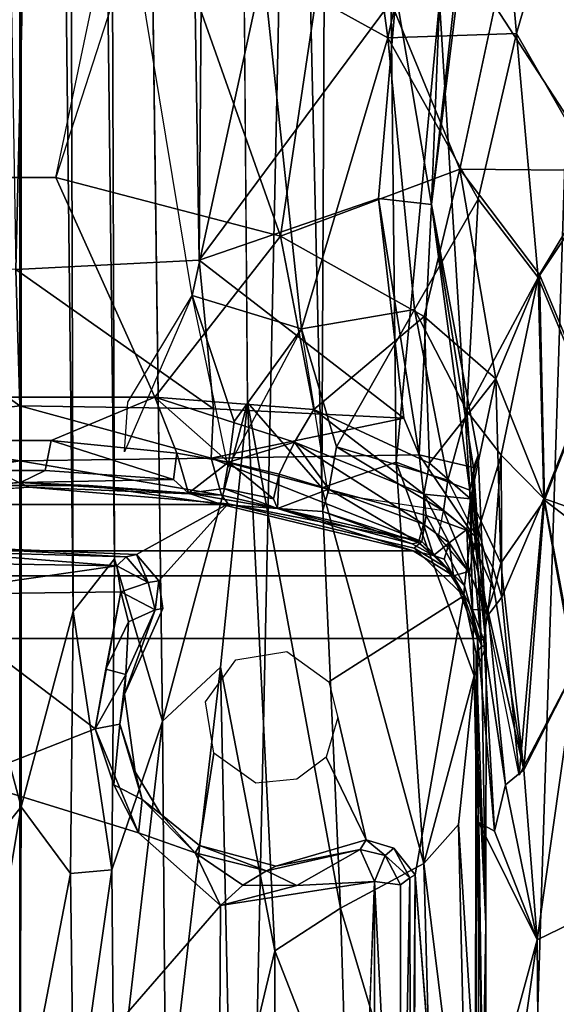
# Model space of a CAD drawing. Units: inches. Extents: x -30 to 169, y 0 to 153.
# Drawn here: x 70 to 71, y 17 to 19 of the extents above; entities that cross this region are included whole.
import ezdxf

# ---------------------------------------------------------------- set-up
doc = ezdxf.new("R2010")
doc.units = ezdxf.units.IN
doc.header["$MEASUREMENT"] = 0
for name, color, linetype in [('SEAT-BASE', 5, 'Continuous'), ('SEAT-BLACK', 5, 'Continuous'), ('SEAT-CUSHIONUPHOLSTERY', 5, 'Continuous'), ('SEAT-SHELLUPHOLSTERY', 5, 'Continuous')]:
    doc.layers.add(name, color=color, linetype=linetype)

# ---------------------------------------------------------------- blocks, each defined once
blk = doc.blocks.new('LCCL802L4_0T')
at = {"layer": 'SEAT-BASE'}
for points in [[(12.9453, 7.9153, 8.8117), (13.1797, 18.911, 7.6562), (12.5593, 18.8643, 7.6614), (12.211, 7.9865, 8.8044)], [(12.9453, 7.9153, 8.8117), (13.6604, 7.8963, 8.8137), (13.6606, 18.9234, 7.6551), (13.1797, 18.911, 7.6562)], [(12.211, 7.9865, 8.8044), (12.5593, 18.8643, 7.6614), (12.002, 18.7884, 7.6692), (11.7352, 8.0787, 8.7934)], [(12.5931, 16.7965, 6.8273), (14.7278, 16.7965, 6.8273), (14.7349, 14.4059, 6.8301), (12.586, 14.4059, 6.8301)], [(12.5935, 16.7349, 6.8234), (12.566, 15.0758, 6.2964), (12.5885, 14.4415, 6.82)], [(12.7369, 16.2036, 6.8213), (12.5935, 16.7349, 6.8234), (12.7317, 14.9605, 6.8223)], [(12.566, 15.0758, 6.2964), (12.583, 16.7274, 6.59), (12.5658, 16.7272, 6.1651)], [(12.5658, 16.7272, 6.1651), (12.5659, 15.8428, 6.1357), (12.566, 15.0758, 6.2964)], [(12.5829, 14.8377, 6.8275), (12.5726, 15.5781, 6.8385), (12.5838, 16.6431, 6.8295)], [(12.7317, 14.9605, 6.8223), (12.7422, 16.1798, 6.6709), (12.7369, 16.2036, 6.8213)], [(12.7422, 16.1798, 6.6709), (12.7317, 14.9605, 6.8223), (12.7444, 14.9681, 6.6655)], [(12.7422, 16.1798, 6.6709), (12.7444, 14.9681, 6.6655), (12.7669, 16.1669, 6.627)], [(12.7669, 16.1669, 6.627), (12.8274, 14.976, 6.5942), (12.8264, 16.1748, 6.5952)], [(12.8274, 14.976, 6.5942), (12.8501, 15.5757, 6.5901), (12.8264, 16.1748, 6.5952)], [(12.7669, 16.1669, 6.627), (12.7444, 14.9681, 6.6655), (12.7668, 14.9839, 6.6282)], [(12.7669, 16.1669, 6.627), (12.7668, 14.9839, 6.6282), (12.8274, 14.976, 6.5942)], [(12.3249, 16.0663, 7.2008), (12.4426, 15.4999, 7.0937), (12.3119, 15.0486, 7.2351)], [(12.5935, 14.494, 6), (12.5659, 15.8428, 6.1357), (12.63, 14.8426, 5.9641)], [(12.5659, 15.8428, 6.1357), (12.5935, 14.494, 6), (12.566, 15.0758, 6.2964)], [(12.6086, 15.7696, 6.0235), (12.63, 14.8426, 5.9641), (12.5659, 15.8428, 6.1357)], [(13.0614, 15.1393, 5.5868), (12.891, 15.5757, 5.7855), (13.0631, 15.7853, 5.609)], [(13.1656, 15.5757, 5.4034), (13.0614, 15.1393, 5.5868), (13.0631, 15.7853, 5.609)], [(12.6889, 15.7693, 5.9349), (12.7119, 14.9344, 5.8878), (12.6086, 15.7696, 6.0235)], [(12.7119, 14.9344, 5.8878), (12.63, 14.8426, 5.9641), (12.6086, 15.7696, 6.0235)], [(12.7119, 14.9344, 5.8878), (12.6889, 15.7693, 5.9349), (12.9075, 15.039, 5.7479)], [(12.6889, 15.7693, 5.9349), (12.891, 15.5757, 5.7855), (12.9075, 15.039, 5.7479)], [(12.5726, 15.5781, 6.8385), (12.5829, 14.8377, 6.8275), (12.4453, 15.1133, 7.1084)], [(12.5089, 15.5592, 6.9914), (12.5726, 15.5781, 6.8385), (12.4453, 15.1133, 7.1084)], [(12.891, 15.5757, 5.7855), (13.0614, 15.1393, 5.5868), (12.9075, 15.039, 5.7479)], [(13.1886, 14.4733, 5.2292), (13.0614, 15.1393, 5.5868), (13.1656, 15.5757, 5.4034)], [(13.1656, 15.5757, 5.4034), (13.3175, 15.5757, 4.9428), (13.1886, 14.4733, 5.2292)], [(13.1886, 14.4733, 5.2292), (13.3175, 15.5757, 4.9428), (13.325, 14.6, 4.8417)], [(13.4388, 15.5757, 4.7236), (13.325, 14.6, 4.8417), (13.3175, 15.5757, 4.9428)], [(13.4388, 15.5757, 4.7236), (13.4441, 14.9488, 4.6716), (13.325, 14.6, 4.8417)], [(13.5331, 15.5757, 4.6434), (13.4441, 14.9488, 4.6716), (13.4388, 15.5757, 4.7236)], [(13.4441, 14.9488, 4.6716), (13.5331, 15.5757, 4.6434), (13.5407, 14.9575, 4.5987)], [(13.6603, 15.5757, 4.6117), (13.5407, 14.9575, 4.5987), (13.5331, 15.5757, 4.6434)], [(13.6603, 15.5757, 4.6117), (13.657, 14.8015, 4.5565), (13.5407, 14.9575, 4.5987)], [(13.7874, 15.5757, 4.6434), (13.7819, 14.9571, 4.5996), (13.657, 14.8015, 4.5565)], [(13.6603, 15.5757, 4.6117), (13.7874, 15.5757, 4.6434), (13.657, 14.8015, 4.5565)], [(12.4426, 15.4999, 7.0937), (12.5089, 15.5592, 6.9914), (12.4453, 15.1133, 7.1084)], [(12.3119, 15.0486, 7.2351), (12.4426, 15.4999, 7.0937), (12.4453, 15.1133, 7.1084)], [(12.9075, 15.039, 5.7479), (13.0614, 15.1393, 5.5868), (13.1259, 13.8526, 5.291)], [(13.1886, 14.4733, 5.2292), (13.1259, 13.8526, 5.291), (13.0614, 15.1393, 5.5868)], [(12.3551, 14.474, 7.2508), (12.3119, 15.0486, 7.2351), (12.4453, 15.1133, 7.1084)], [(12.4767, 14.7146, 7.1064), (12.3551, 14.474, 7.2508), (12.4453, 15.1133, 7.1084)], [(12.4453, 15.1133, 7.1084), (12.5829, 14.8377, 6.8275), (12.5462, 14.8585, 6.9352)], [(12.5201, 14.7492, 7.0269), (12.4767, 14.7146, 7.1064), (12.4453, 15.1133, 7.1084)], [(12.5462, 14.8585, 6.9352), (12.5201, 14.7492, 7.0269), (12.4453, 15.1133, 7.1084)], [(12.5654, 14.4241, 6.1872), (12.566, 15.0758, 6.2964), (12.5935, 14.494, 6)], [(12.5654, 14.4241, 6.1872), (12.5764, 14.4241, 6.4319), (12.566, 15.0758, 6.2964)], [(12.566, 15.0758, 6.2964), (12.5764, 14.4241, 6.4319), (12.5885, 14.4415, 6.82)], [(12.9512, 14.0524, 5.5659), (12.7119, 14.9344, 5.8878), (12.9075, 15.039, 5.7479)], [(13.1893, 15.0325, 6.5935), (12.8274, 14.976, 6.5942), (13.0098, 14.9858, 6.6108)], [(13.1259, 13.8526, 5.291), (12.9512, 14.0524, 5.5659), (12.9075, 15.039, 5.7479)], [(13.1893, 15.0325, 6.5935), (13.0098, 14.9858, 6.6108), (13.1368, 14.985, 6.6113)], [(13.1893, 15.0325, 6.5935), (13.1368, 14.985, 6.6113), (13.2487, 14.9093, 6.646)], [(13.1893, 15.0325, 6.5935), (13.2487, 14.9093, 6.646), (13.3814, 14.8624, 6.6002)], [(12.7668, 14.9839, 6.6282), (12.7444, 14.9681, 6.6655), (12.8026, 14.915, 6.6453)], [(12.7668, 14.9839, 6.6282), (12.8026, 14.915, 6.6453), (12.8274, 14.976, 6.5942)], [(12.8274, 14.976, 6.5942), (12.8026, 14.915, 6.6453), (12.8614, 14.9016, 6.6474)], [(12.8614, 14.9016, 6.6474), (13.0098, 14.9858, 6.6108), (12.8274, 14.976, 6.5942)], [(13.0811, 14.9514, 6.6706), (13.0098, 14.9858, 6.6108), (12.8614, 14.9016, 6.6474)], [(13.0098, 14.9858, 6.6108), (13.0811, 14.9514, 6.6706), (13.1368, 14.985, 6.6113)], [(13.0811, 14.9514, 6.6706), (13.2487, 14.9093, 6.646), (13.1368, 14.985, 6.6113)], [(12.7317, 14.9605, 6.8223), (12.7824, 14.8983, 6.8226), (12.7444, 14.9681, 6.6655)], [(12.7824, 14.8983, 6.8226), (12.8026, 14.915, 6.6453), (12.7444, 14.9681, 6.6655)], [(12.8614, 14.9016, 6.6474), (13.0589, 14.9402, 6.8226), (13.0811, 14.9514, 6.6706)], [(13.0811, 14.9514, 6.6706), (13.0589, 14.9402, 6.8226), (13.238, 14.8917, 6.8224)], [(13.0811, 14.9514, 6.6706), (13.238, 14.8917, 6.8224), (13.2487, 14.9093, 6.646)], [(13.5407, 14.9575, 4.5987), (13.5347, 14.3425, 4.5021), (13.4441, 14.9488, 4.6716)], [(13.5407, 14.9575, 4.5987), (13.657, 14.8015, 4.5565), (13.5347, 14.3425, 4.5021)], [(13.7871, 14.3186, 4.4975), (13.657, 14.8015, 4.5565), (13.7819, 14.9571, 4.5996)], [(12.7119, 14.9344, 5.8878), (12.7763, 13.9925, 5.7007), (12.5935, 14.494, 6)], [(12.5935, 14.494, 6), (12.63, 14.8426, 5.9641), (12.7119, 14.9344, 5.8878)], [(12.9512, 14.0524, 5.5659), (12.7763, 13.9925, 5.7007), (12.7119, 14.9344, 5.8878)], [(12.8614, 14.9016, 6.6474), (12.8468, 14.8784, 6.8224), (13.0589, 14.9402, 6.8226)], [(13.325, 14.6, 4.8417), (13.4441, 14.9488, 4.6716), (13.4377, 14.2189, 4.5563)], [(13.5347, 14.3425, 4.5021), (13.4377, 14.2189, 4.5563), (13.4441, 14.9488, 4.6716)], [(12.7824, 14.8983, 6.8226), (12.8468, 14.8784, 6.8224), (12.8026, 14.915, 6.6453)], [(12.8468, 14.8784, 6.8224), (12.8614, 14.9016, 6.6474), (12.8026, 14.915, 6.6453)], [(13.2487, 14.9093, 6.646), (13.238, 14.8917, 6.8224), (13.3289, 14.8184, 6.8222)], [(13.2487, 14.9093, 6.646), (13.3289, 14.8184, 6.8222), (13.3728, 14.784, 6.6742)], [(13.3814, 14.8624, 6.6002), (13.2487, 14.9093, 6.646), (13.3728, 14.784, 6.6742)], [(12.5201, 14.7492, 7.0269), (12.5462, 14.8585, 6.9352), (12.5709, 14.41, 6.9282)], [(12.5462, 14.8585, 6.9352), (12.5829, 14.8377, 6.8275), (12.586, 14.4059, 6.8301)], [(12.586, 14.4059, 6.8301), (12.5709, 14.41, 6.9282), (12.5462, 14.8585, 6.9352)], [(12.9135, 14.5914, 6.8263), (12.941, 14.6844, 6.8263), (12.8468, 14.8784, 6.8224)], [(13.3728, 14.784, 6.6742), (13.4391, 14.7492, 6.6091), (13.3814, 14.8624, 6.6002)], [(13.4835, 14.6177, 6.5989), (13.7869, 14.7368, 6.591), (13.3814, 14.8624, 6.6002)], [(13.4391, 14.7492, 6.6091), (13.4835, 14.6177, 6.5989), (13.3814, 14.8624, 6.6002)], [(13.3289, 14.8184, 6.8222), (13.3896, 14.7186, 6.8224), (13.3728, 14.784, 6.6742)], [(13.657, 14.8015, 4.5565), (13.6595, 3.3538, 2.0759), (13.5347, 14.3425, 4.5021)], [(13.6595, 3.3538, 2.0759), (13.657, 14.8015, 4.5565), (13.7871, 14.3186, 4.4975)], [(13.3728, 14.784, 6.6742), (13.3896, 14.7186, 6.8224), (13.4254, 14.6071, 6.6718)], [(13.3728, 14.784, 6.6742), (13.4254, 14.6071, 6.6718), (13.4391, 14.7492, 6.6091)], [(12.5617, 14.3396, 7.0212), (12.4767, 14.7146, 7.1064), (12.5201, 14.7492, 7.0269)], [(12.5201, 14.7492, 7.0269), (12.5709, 14.41, 6.9282), (12.5617, 14.3396, 7.0212)], [(13.4254, 14.6071, 6.6718), (13.4835, 14.6177, 6.5989), (13.4391, 14.7492, 6.6091)], [(12.4297, 14.0773, 7.2613), (12.3581, 14.4783, 7.248), (12.4878, 14.7269, 7.092)], [(12.4297, 14.0773, 7.2613), (12.4878, 14.7269, 7.092), (12.5286, 14.3093, 7.1145)], [(12.5286, 14.3093, 7.1145), (12.4878, 14.7269, 7.092), (12.5624, 14.3525, 7.0071)], [(13.7869, 14.7368, 6.591), (13.4835, 14.6177, 6.5989), (13.8999, 14.3026, 6.5933)], [(12.3551, 14.474, 7.2508), (12.4767, 14.7146, 7.1064), (12.4285, 14.0814, 7.2618)], [(12.4767, 14.7146, 7.1064), (12.5312, 14.229, 7.1348), (12.4285, 14.0814, 7.2618)], [(12.5617, 14.3396, 7.0212), (12.5469, 14.2936, 7.0839), (12.4767, 14.7146, 7.1064)], [(12.5469, 14.2936, 7.0839), (12.5312, 14.229, 7.1348), (12.4767, 14.7146, 7.1064)], [(13.3896, 14.7186, 6.8224), (13.4143, 14.5369, 6.8226), (13.4254, 14.6071, 6.6718)], [(13.4835, 14.6177, 6.5989), (13.4113, 14.4906, 6.6707), (13.4582, 14.4777, 6.6074)], [(13.4113, 14.4906, 6.6707), (13.4835, 14.6177, 6.5989), (13.4254, 14.6071, 6.6718)], [(13.4113, 14.4906, 6.6707), (13.4254, 14.6071, 6.6718), (13.4143, 14.5369, 6.8226)], [(13.4229, 14.2966, 6.5944), (13.8999, 14.3026, 6.5933), (13.4835, 14.6177, 6.5989)], [(13.4229, 14.2966, 6.5944), (13.4835, 14.6177, 6.5989), (13.4582, 14.4777, 6.6074)], [(13.325, 14.6, 4.8417), (13.1259, 13.8526, 5.291), (13.1886, 14.4733, 5.2292)], [(13.4761, 3.2118, 2.1533), (13.325, 14.6, 4.8417), (13.4377, 14.2189, 4.5563)], [(13.3424, 14.3387, 6.6581), (13.4143, 14.5369, 6.8226), (13.3244, 14.3353, 6.823)], [(13.4143, 14.5369, 6.8226), (13.3424, 14.3387, 6.6581), (13.4113, 14.4906, 6.6707)], [(12.5935, 14.494, 6), (12.6041, 14.0581, 5.8988), (12.5654, 14.4241, 6.1872)], [(12.7763, 13.9925, 5.7007), (12.6041, 14.0581, 5.8988), (12.5935, 14.494, 6)], [(13.3424, 14.3387, 6.6581), (13.4049, 14.3669, 6.6064), (13.4113, 14.4906, 6.6707)], [(13.4113, 14.4906, 6.6707), (13.4049, 14.3669, 6.6064), (13.4582, 14.4777, 6.6074)], [(12.3581, 14.4783, 7.248), (12.4297, 14.0773, 7.2613), (12.1865, 14.1638, 7.4019)], [(12.4285, 14.0814, 7.2618), (12.231, 14.2324, 7.3651), (12.3551, 14.474, 7.2508)], [(13.4229, 14.2966, 6.5944), (13.4582, 14.4777, 6.6074), (13.4049, 14.3669, 6.6064)], [(12.5948, 14.0045, 6.0924), (12.5654, 14.4241, 6.1872), (12.5845, 13.9762, 5.9631)], [(12.5845, 13.9762, 5.9631), (12.5654, 14.4241, 6.1872), (12.6041, 14.0581, 5.8988)], [(12.5654, 14.4241, 6.1872), (12.5948, 14.0045, 6.0924), (12.5764, 14.4241, 6.4319)], [(12.6181, 14.3058, 6.8243), (12.5885, 14.4415, 6.82), (12.5764, 14.4241, 6.4319)], [(12.6162, 14.2825, 6.5487), (12.5764, 14.4241, 6.4319), (12.6002, 14.1559, 6.2398)], [(12.5764, 14.4241, 6.4319), (12.6162, 14.2825, 6.5487), (12.6181, 14.3058, 6.8243)], [(12.5948, 14.0045, 6.0924), (12.6002, 14.1559, 6.2398), (12.5764, 14.4241, 6.4319)], [(12.5617, 14.3396, 7.0212), (12.5709, 14.41, 6.9282), (12.5971, 14.338, 6.8394)], [(12.586, 14.4059, 6.8301), (12.5971, 14.338, 6.8394), (12.5709, 14.41, 6.9282)], [(12.5971, 14.338, 6.8394), (12.586, 14.4059, 6.8301), (12.6421, 14.2592, 6.8323)], [(12.6421, 14.2592, 6.8323), (12.586, 14.4059, 6.8301), (14.7349, 14.4059, 6.8301), (14.6788, 14.2592, 6.8323)], [(12.5286, 14.3093, 7.1145), (12.5624, 14.3525, 7.0071), (12.55, 14.2398, 7.1101)], [(12.55, 14.2398, 7.1101), (12.5624, 14.3525, 7.0071), (12.5891, 14.1677, 7.1085)], [(12.5624, 14.3525, 7.0071), (12.6047, 14.2508, 7.0172), (12.5891, 14.1677, 7.1085)], [(13.3424, 14.3387, 6.6581), (13.4229, 14.2966, 6.5944), (13.4049, 14.3669, 6.6064)], [(12.5469, 14.2936, 7.0839), (12.5617, 14.3396, 7.0212), (12.611, 14.1505, 7.0955)], [(12.5617, 14.3396, 7.0212), (12.5971, 14.338, 6.8394), (12.6068, 14.249, 7.0174)], [(12.5617, 14.3396, 7.0212), (12.6068, 14.249, 7.0174), (12.611, 14.1505, 7.0955)], [(12.6421, 14.2592, 6.8323), (12.6068, 14.249, 7.0174), (12.5971, 14.338, 6.8394)], [(13.3244, 14.3353, 6.823), (13.3338, 14.2711, 6.8226), (13.3424, 14.3387, 6.6581)], [(13.3338, 14.2711, 6.8226), (13.3589, 14.275, 6.645), (13.3424, 14.3387, 6.6581)], [(13.3424, 14.3387, 6.6581), (13.3589, 14.275, 6.645), (13.4229, 14.2966, 6.5944)], [(13.5663, 3.3218, 2.0914), (13.4377, 14.2189, 4.5563), (13.5347, 14.3425, 4.5021)], [(13.6595, 3.3538, 2.0759), (13.5663, 3.3218, 2.0914), (13.5347, 14.3425, 4.5021)], [(12.4297, 14.0773, 7.2613), (12.5286, 14.3093, 7.1145), (12.53, 13.976, 7.2258)], [(12.5286, 14.3093, 7.1145), (12.55, 14.2398, 7.1101), (12.53, 13.976, 7.2258)], [(12.6598, 14.2392, 6.82), (12.6181, 14.3058, 6.8243), (12.6162, 14.2825, 6.5487)], [(12.6598, 14.2392, 6.82), (12.7342, 14.1943, 6.8231), (12.6181, 14.3058, 6.8243)], [(13.6595, 3.3538, 2.0759), (13.7871, 14.3186, 4.4975), (13.7552, 3.3236, 2.0929)], [(12.5312, 14.229, 7.1348), (12.5469, 14.2936, 7.0839), (12.602, 14.0785, 7.1422)], [(12.5469, 14.2936, 7.0839), (12.611, 14.1505, 7.0955), (12.602, 14.0785, 7.1422)], [(12.7064, 14.1172, 6.3479), (12.6162, 14.2825, 6.5487), (12.6002, 14.1559, 6.2398)], [(12.6598, 14.2392, 6.82), (12.6162, 14.2825, 6.5487), (12.7167, 14.1788, 6.4982)], [(12.7167, 14.1788, 6.4982), (12.6162, 14.2825, 6.5487), (12.7064, 14.1172, 6.3479)], [(13.4229, 14.2966, 6.5944), (13.3589, 14.275, 6.645), (13.4324, 14.2357, 6.6241)], [(13.4324, 14.2357, 6.6241), (13.8999, 14.3026, 6.5933), (13.4229, 14.2966, 6.5944)], [(13.8999, 14.3026, 6.5933), (13.4324, 14.2357, 6.6241), (13.9177, 14.2279, 6.6451)], [(12.6421, 14.2592, 6.8323), (12.6525, 14.1814, 7.0313), (12.6068, 14.249, 7.0174)], [(12.6638, 14.2201, 6.9438), (12.6421, 14.2592, 6.8323), (12.6889, 14.2115, 6.8361)], [(12.7364, 14.2006, 6.8263), (12.6889, 14.2115, 6.8361), (12.6421, 14.2592, 6.8323)], [(12.6421, 14.2592, 6.8323), (12.6638, 14.2201, 6.9438), (12.6525, 14.1814, 7.0313)], [(12.6421, 14.2592, 6.8323), (14.6788, 14.2592, 6.8323), (14.5845, 14.2006, 6.8263), (12.7364, 14.2006, 6.8263)], [(13.3861, 14.2091, 6.8227), (13.3338, 14.2711, 6.8226), (13.1709, 14.0903, 6.824)], [(13.3338, 14.2711, 6.8226), (13.3861, 14.2091, 6.8227), (13.3589, 14.275, 6.645)], [(13.3861, 14.2091, 6.8227), (13.4105, 14.2144, 6.6683), (13.3589, 14.275, 6.645)], [(13.4105, 14.2144, 6.6683), (13.4324, 14.2357, 6.6241), (13.3589, 14.275, 6.645)], [(12.5891, 14.1677, 7.1085), (12.53, 13.976, 7.2258), (12.55, 14.2398, 7.1101)], [(12.5891, 14.1677, 7.1085), (12.6047, 14.2508, 7.0172), (12.6654, 14.1068, 7.0889)], [(12.6771, 14.1664, 7.0219), (12.6654, 14.1068, 7.0889), (12.6047, 14.2508, 7.0172)], [(12.6525, 14.1814, 7.0313), (12.611, 14.1505, 7.0955), (12.6068, 14.249, 7.0174)], [(12.6598, 14.2392, 6.82), (12.7167, 14.1788, 6.4982), (12.7342, 14.1943, 6.8231)], [(13.4105, 14.2144, 6.6683), (13.8562, 14.2017, 6.6745), (13.4324, 14.2357, 6.6241)], [(13.4324, 14.2357, 6.6241), (13.8562, 14.2017, 6.6745), (13.9177, 14.2279, 6.6451)], [(12.3277, 13.8222, 7.3772), (12.231, 14.2324, 7.3651), (12.4285, 14.0814, 7.2618)], [(12.5428, 13.7967, 7.2753), (12.4285, 14.0814, 7.2618), (12.5312, 14.229, 7.1348)], [(12.5428, 13.7967, 7.2753), (12.5312, 14.229, 7.1348), (12.602, 14.0785, 7.1422)], [(12.6889, 14.2115, 6.8361), (12.6525, 14.1814, 7.0313), (12.6638, 14.2201, 6.9438)], [(12.6525, 14.1814, 7.0313), (12.6889, 14.2115, 6.8361), (12.7125, 14.138, 7.034)], [(12.724, 14.1806, 6.947), (12.7125, 14.138, 7.034), (12.6889, 14.2115, 6.8361)], [(12.6889, 14.2115, 6.8361), (12.7389, 14.1842, 6.8398), (12.724, 14.1806, 6.947)], [(13.8616, 14.1897, 6.8222), (13.4105, 14.2144, 6.6683), (13.3861, 14.2091, 6.8227)], [(13.4105, 14.2144, 6.6683), (13.8616, 14.1897, 6.8222), (13.8562, 14.2017, 6.6745)], [(13.4761, 3.2118, 2.1533), (13.4377, 14.2189, 4.5563), (13.5663, 3.3218, 2.0914)], [(12.7167, 14.1788, 6.4982), (13.1709, 14.0903, 6.824), (12.7342, 14.1943, 6.8231)], [(12.7364, 14.2006, 6.8263), (13.1858, 14.0913, 6.8263), (13.0552, 14.1009, 6.8385)], [(13.1858, 14.0913, 6.8263), (12.7364, 14.2006, 6.8263), (14.5845, 14.2006, 6.8263), (14.1351, 14.0913, 6.8263)], [(12.5891, 14.1677, 7.1085), (12.6111, 13.8718, 7.2263), (12.53, 13.976, 7.2258)], [(12.6111, 13.8718, 7.2263), (12.5891, 14.1677, 7.1085), (12.6552, 14.0343, 7.1391)], [(12.6654, 14.1068, 7.0889), (12.6552, 14.0343, 7.1391), (12.5891, 14.1677, 7.1085)], [(12.7117, 14.067, 7.0987), (12.611, 14.1505, 7.0955), (12.6525, 14.1814, 7.0313)], [(12.7125, 14.138, 7.034), (12.7117, 14.067, 7.0987), (12.6525, 14.1814, 7.0313)], [(12.7064, 14.1172, 6.3479), (13.2112, 13.9831, 6.3353), (12.7167, 14.1788, 6.4982)], [(12.724, 14.1806, 6.947), (12.9343, 14.0556, 7.0341), (12.7125, 14.138, 7.034)], [(13.1864, 14.0697, 6.5164), (13.1709, 14.0903, 6.824), (12.7167, 14.1788, 6.4982)], [(13.2112, 13.9831, 6.3353), (13.1864, 14.0697, 6.5164), (12.7167, 14.1788, 6.4982)], [(12.7389, 14.1842, 6.8398), (12.9494, 14.1081, 6.9446), (12.724, 14.1806, 6.947)], [(12.724, 14.1806, 6.947), (12.9494, 14.1081, 6.9446), (12.9343, 14.0556, 7.0341)], [(12.7389, 14.1842, 6.8398), (13.0552, 14.1009, 6.8385), (12.9494, 14.1081, 6.9446)], [(12.3311, 13.8282, 7.3743), (12.1865, 14.1638, 7.4019), (12.4297, 14.0773, 7.2613)], [(12.6002, 14.1559, 6.2398), (12.5948, 14.0045, 6.0924), (12.7227, 13.9754, 6.1887)], [(12.7064, 14.1172, 6.3479), (12.6002, 14.1559, 6.2398), (12.7227, 13.9754, 6.1887)], [(12.7117, 14.067, 7.0987), (12.602, 14.0785, 7.1422), (12.611, 14.1505, 7.0955)], [(13.015, 13.945, 7.0998), (12.7117, 14.067, 7.0987), (12.7125, 14.138, 7.034)], [(12.9343, 14.0556, 7.0341), (13.015, 13.945, 7.0998), (12.7125, 14.138, 7.034)], [(12.6552, 14.0343, 7.1391), (12.6654, 14.1068, 7.0889), (12.9165, 13.9565, 7.1173)], [(12.6654, 14.1068, 7.0889), (12.9363, 14.0652, 7.0231), (12.9165, 13.9565, 7.1173)], [(12.7064, 14.1172, 6.3479), (12.7227, 13.9754, 6.1887), (13.2112, 13.9831, 6.3353)], [(12.9343, 14.0556, 7.0341), (12.9494, 14.1081, 6.9446), (13.0552, 14.1009, 6.8385)], [(13.0552, 14.1009, 6.8385), (13.0514, 14.0201, 7.0365), (12.9343, 14.0556, 7.0341)], [(13.0552, 14.1009, 6.8385), (13.0642, 14.0784, 6.9473), (13.0514, 14.0201, 7.0365)], [(13.2638, 14.0653, 6.8417), (13.1813, 14.0543, 6.9484), (13.0552, 14.1009, 6.8385)], [(13.0552, 14.1009, 6.8385), (13.1858, 14.0913, 6.8263), (13.2638, 14.0653, 6.8417)], [(13.0552, 14.1009, 6.8385), (13.1813, 14.0543, 6.9484), (13.0642, 14.0784, 6.9473)], [(12.4405, 13.5516, 7.3884), (12.3277, 13.8222, 7.3772), (12.4285, 14.0814, 7.2618)], [(12.4436, 13.5592, 7.3853), (12.3311, 13.8282, 7.3743), (12.4297, 14.0773, 7.2613)], [(12.4405, 13.5516, 7.3884), (12.4285, 14.0814, 7.2618), (12.5428, 13.7967, 7.2753)], [(12.4297, 14.0773, 7.2613), (12.53, 13.976, 7.2258), (12.4436, 13.5592, 7.3853)], [(12.698, 13.9947, 7.1461), (12.5428, 13.7967, 7.2753), (12.602, 14.0785, 7.1422)], [(12.698, 13.9947, 7.1461), (12.602, 14.0785, 7.1422), (12.7117, 14.067, 7.0987)], [(13.0514, 14.0201, 7.0365), (13.0642, 14.0784, 6.9473), (13.1702, 13.9921, 7.0375)], [(13.0642, 14.0784, 6.9473), (13.1813, 14.0543, 6.9484), (13.1702, 13.9921, 7.0375)], [(13.1864, 14.0697, 6.5164), (13.6387, 14.051, 6.8232), (13.1709, 14.0903, 6.824)], [(13.2638, 14.0653, 6.8417), (13.1858, 14.0913, 6.8263), (13.4981, 14.0468, 6.8326)], [(13.1858, 14.0913, 6.8263), (14.1351, 14.0913, 6.8263), (13.8227, 14.0468, 6.8326), (13.4981, 14.0468, 6.8326)], [(13.6603, 14.0402, 6.5901), (14.0971, 14.0824, 6.8241), (13.6387, 14.051, 6.8232)], [(14.1253, 14.0685, 6.5168), (14.0971, 14.0824, 6.8241), (13.6603, 14.0402, 6.5901)], [(12.6937, 13.3877, 5.9006), (12.5845, 13.9762, 5.9631), (12.6041, 14.0581, 5.8988)], [(12.6041, 14.0581, 5.8988), (12.7763, 13.9925, 5.7007), (12.6748, 12.9118, 5.5472)], [(12.6937, 13.3877, 5.9006), (12.6041, 14.0581, 5.8988), (12.6748, 12.9118, 5.5472)], [(12.698, 13.9947, 7.1461), (12.7117, 14.067, 7.0987), (12.97, 13.8683, 7.1472)], [(12.97, 13.8683, 7.1472), (12.7117, 14.067, 7.0987), (13.015, 13.945, 7.0998)], [(12.9512, 14.0524, 5.5659), (12.899, 2.9131, 2.8958), (12.7763, 13.9925, 5.7007)], [(12.899, 2.9131, 2.8958), (12.9512, 14.0524, 5.5659), (13.2104, 2.9741, 2.6413)], [(12.9165, 13.9565, 7.1173), (12.9363, 14.0652, 7.0231), (12.9985, 13.6793, 7.2149)], [(12.9343, 14.0556, 7.0341), (13.0514, 14.0201, 7.0365), (13.015, 13.945, 7.0998)], [(13.2104, 2.9741, 2.6413), (12.9512, 14.0524, 5.5659), (13.1259, 13.8526, 5.291)], [(13.2638, 14.0653, 6.8417), (13.2912, 13.9708, 7.0383), (13.1702, 13.9921, 7.0375)], [(13.2638, 14.0653, 6.8417), (13.1702, 13.9921, 7.0375), (13.1813, 14.0543, 6.9484)], [(13.6603, 14.0402, 6.5901), (13.6387, 14.051, 6.8232), (13.1864, 14.0697, 6.5164)], [(13.2112, 13.9831, 6.3353), (13.6603, 13.989, 6.4029), (13.1864, 14.0697, 6.5164)], [(13.6603, 13.989, 6.4029), (13.6603, 14.0402, 6.5901), (13.1864, 14.0697, 6.5164)], [(13.2638, 14.0653, 6.8417), (13.6586, 14.0397, 6.8422), (13.299, 14.0327, 6.951)], [(13.2638, 14.0653, 6.8417), (13.4981, 14.0468, 6.8326), (13.6586, 14.0397, 6.8422)], [(13.299, 14.0327, 6.951), (13.2912, 13.9708, 7.0383), (13.2638, 14.0653, 6.8417)], [(13.6603, 14.0402, 6.5901), (13.6603, 13.989, 6.4029), (14.1253, 14.0685, 6.5168)], [(14.1253, 14.0685, 6.5168), (13.6603, 13.989, 6.4029), (14.1256, 14.0148, 6.3842)], [(12.6552, 14.0343, 7.1391), (12.7338, 13.634, 7.2736), (12.6111, 13.8718, 7.2263)], [(12.9165, 13.9565, 7.1173), (12.7338, 13.634, 7.2736), (12.6552, 14.0343, 7.1391)], [(13.5866, 13.9413, 7.0399), (13.2912, 13.9708, 7.0383), (13.299, 14.0327, 6.951)], [(13.299, 14.0327, 6.951), (13.6586, 14.0397, 6.8422), (13.6007, 14.0119, 6.9517)], [(13.299, 14.0327, 6.951), (13.6007, 14.0119, 6.9517), (13.5866, 13.9413, 7.0399)], [(13.6586, 14.0397, 6.8422), (13.4981, 14.0468, 6.8326), (13.8227, 14.0468, 6.8326), (13.6623, 14.0397, 6.8422)], [(13.6007, 14.0119, 6.9517), (13.6586, 14.0397, 6.8422), (13.6623, 14.0397, 6.8422), (13.7201, 14.0119, 6.9517)], [(12.5845, 13.9762, 5.9631), (12.6937, 13.3877, 5.9006), (12.5948, 14.0045, 6.0924)], [(12.5948, 14.0045, 6.0924), (12.6937, 13.3877, 5.9006), (12.7227, 13.9754, 6.1887)], [(13.1565, 13.8969, 7.1103), (12.9985, 13.6793, 7.2149), (13.1711, 14.0037, 7.0255)], [(13.1702, 13.9921, 7.0375), (13.015, 13.945, 7.0998), (13.0514, 14.0201, 7.0365)], [(13.1711, 14.0037, 7.0255), (13.2554, 13.6009, 7.2179), (13.1565, 13.8969, 7.1103)], [(13.6007, 14.0119, 6.9517), (13.7201, 14.0119, 6.9517), (13.7343, 13.9413, 7.0399), (13.5866, 13.9413, 7.0399)], [(14.1256, 14.0148, 6.3842), (13.6603, 13.989, 6.4029), (14.1248, 13.9164, 6.263)], [(12.698, 13.9947, 7.1461), (12.7111, 13.6507, 7.2714), (12.5428, 13.7967, 7.2753)], [(12.6748, 12.9118, 5.5472), (12.7763, 13.9925, 5.7007), (12.899, 2.9131, 2.8958)], [(12.7111, 13.6507, 7.2714), (12.698, 13.9947, 7.1461), (12.97, 13.8683, 7.1472)], [(12.7227, 13.9754, 6.1887), (12.7589, 13.8888, 6.1518), (13.2112, 13.9831, 6.3353)], [(13.2112, 13.9831, 6.3353), (12.7589, 13.8888, 6.1518), (13.2055, 13.8674, 6.2291)], [(13.343, 13.8395, 7.1249), (13.015, 13.945, 7.0998), (13.1702, 13.9921, 7.0375)], [(13.1702, 13.9921, 7.0375), (13.2912, 13.9708, 7.0383), (13.343, 13.8395, 7.1249)], [(13.6603, 13.8601, 6.2557), (13.2112, 13.9831, 6.3353), (13.2055, 13.8674, 6.2291)], [(13.2112, 13.9831, 6.3353), (13.6603, 13.8601, 6.2557), (13.6603, 13.989, 6.4029)], [(13.6603, 13.989, 6.4029), (13.6603, 13.8601, 6.2557), (14.1248, 13.9164, 6.263)], [(12.6111, 13.8718, 7.2263), (12.4436, 13.5592, 7.3853), (12.53, 13.976, 7.2258)], [(12.818, 13.3731, 5.9472), (12.7227, 13.9754, 6.1887), (12.6937, 13.3877, 5.9006)], [(12.818, 13.3731, 5.9472), (12.7589, 13.8888, 6.1518), (12.7227, 13.9754, 6.1887)], [(12.7338, 13.634, 7.2736), (12.9165, 13.9565, 7.1173), (12.9985, 13.6793, 7.2149)], [(13.2554, 13.6009, 7.2179), (13.4141, 13.9682, 7.0268), (13.4066, 13.8516, 7.1149)], [(13.5866, 13.9413, 7.0399), (13.343, 13.8395, 7.1249), (13.2912, 13.9708, 7.0383)], [(13.343, 13.8395, 7.1249), (12.97, 13.8683, 7.1472), (13.015, 13.945, 7.0998)], [(13.343, 13.8395, 7.1249), (13.5866, 13.9413, 7.0399), (13.7343, 13.9413, 7.0399), (13.9779, 13.8395, 7.1249)], [(14.1248, 13.9164, 6.263), (13.6603, 13.8601, 6.2557), (14.1082, 13.5395, 6.0612)], [(12.818, 13.3731, 5.9472), (13.2387, 13.5181, 6.0564), (12.7589, 13.8888, 6.1518)], [(12.7589, 13.8888, 6.1518), (13.2387, 13.5181, 6.0564), (13.2055, 13.8674, 6.2291)], [(13.2554, 13.6009, 7.2179), (12.9985, 13.6793, 7.2149), (13.1565, 13.8969, 7.1103)], [(12.4436, 13.5592, 7.3853), (12.6111, 13.8718, 7.2263), (12.5839, 13.3749, 7.387)], [(12.6111, 13.8718, 7.2263), (12.7338, 13.634, 7.2736), (12.5839, 13.3749, 7.387)], [(13.0478, 13.4616, 7.2754), (12.7111, 13.6507, 7.2714), (12.97, 13.8683, 7.1472)], [(13.0478, 13.4616, 7.2754), (12.97, 13.8683, 7.1472), (13.343, 13.8395, 7.1249)], [(13.2387, 13.5181, 6.0564), (13.6695, 13.54, 6.0786), (13.2055, 13.8674, 6.2291)], [(13.6695, 13.54, 6.0786), (13.6603, 13.8601, 6.2557), (13.2055, 13.8674, 6.2291)], [(13.6603, 13.8601, 6.2557), (13.6695, 13.54, 6.0786), (14.1082, 13.5395, 6.0612)], [(12.3277, 13.8222, 7.3772), (12.4405, 13.5516, 7.3884), (12.2933, 13.3079, 7.4956)], [(12.3311, 13.8282, 7.3743), (12.4436, 13.5592, 7.3853), (12.2936, 13.3354, 7.4903)], [(13.0478, 13.4616, 7.2754), (13.343, 13.8395, 7.1249), (13.5758, 13.3243, 7.2896)], [(13.7451, 13.3243, 7.2896), (13.5758, 13.3243, 7.2896), (13.343, 13.8395, 7.1249), (13.9779, 13.8395, 7.1249)], [(12.4405, 13.5516, 7.3884), (12.5428, 13.7967, 7.2753), (12.6274, 13.3046, 7.3928)], [(12.7111, 13.6507, 7.2714), (12.6274, 13.3046, 7.3928), (12.5428, 13.7967, 7.2753)], [(12.7338, 13.634, 7.2736), (12.9985, 13.6793, 7.2149), (12.7964, 12.9961, 7.4444)], [(12.9985, 13.6793, 7.2149), (13.089, 12.8348, 7.4529), (12.7964, 12.9961, 7.4444)], [(12.9985, 13.6793, 7.2149), (13.2554, 13.6009, 7.2179), (13.089, 12.8348, 7.4529)], [(12.7964, 12.9961, 7.4444), (12.5839, 13.3749, 7.387), (12.7338, 13.634, 7.2736)], [(12.7111, 13.6507, 7.2714), (13.0478, 13.4616, 7.2754), (12.6274, 13.3046, 7.3928)], [(13.3937, 12.7623, 7.4556), (13.089, 12.8348, 7.4529), (13.2554, 13.6009, 7.2179)], [(12.6274, 13.3046, 7.3928), (12.2933, 13.3079, 7.4956), (12.4405, 13.5516, 7.3884)], [(12.4945, 12.9861, 7.5059), (12.2936, 13.3354, 7.4903), (12.4436, 13.5592, 7.3853)], [(12.5839, 13.3749, 7.387), (12.4945, 12.9861, 7.5059), (12.4436, 13.5592, 7.3853)], [(13.2387, 13.5181, 6.0564), (12.7763, 12.8947, 5.7832), (13.1561, 2.762, 3.0588)], [(13.2387, 13.5181, 6.0564), (12.818, 13.3731, 5.9472), (12.7763, 12.8947, 5.7832)], [(13.4107, 2.7296, 3.0925), (13.2387, 13.5181, 6.0564), (13.1561, 2.762, 3.0588)], [(13.2387, 13.5181, 6.0564), (13.4107, 2.7296, 3.0925), (13.6695, 13.54, 6.0786)], [(13.8494, 2.7107, 3.0938), (13.6695, 13.54, 6.0786), (13.4107, 2.7296, 3.0925)], [(13.0478, 13.4616, 7.2754), (12.9188, 12.5967, 7.5288), (12.6274, 13.3046, 7.3928)], [(13.3973, 12.4739, 7.5322), (12.9188, 12.5967, 7.5288), (13.0478, 13.4616, 7.2754)], [(13.0478, 13.4616, 7.2754), (13.5758, 13.3243, 7.2896), (13.3973, 12.4739, 7.5322)], [(12.632, 12.8878, 5.6604), (12.7763, 12.8947, 5.7832), (12.6937, 13.3877, 5.9006)], [(12.6937, 13.3877, 5.9006), (12.639, 12.8966, 5.6023), (12.632, 12.8878, 5.6604)], [(12.639, 12.8966, 5.6023), (12.6937, 13.3877, 5.9006), (12.6748, 12.9118, 5.5472)], [(12.7763, 12.8947, 5.7832), (12.818, 13.3731, 5.9472), (12.6937, 13.3877, 5.9006)], [(12.7964, 12.9961, 7.4444), (12.4945, 12.9861, 7.5059), (12.5839, 13.3749, 7.387)], [(12.4945, 12.9861, 7.5059), (12.373, 12.5668, 7.6216), (12.2936, 13.3354, 7.4903)], [(13.7451, 13.3243, 7.2896), (13.9272, 12.7623, 7.4556), (13.3937, 12.7623, 7.4556), (13.5758, 13.3243, 7.2896)], [(12.5448, 12.9217, 7.5073), (12.0716, 12.8311, 7.6509), (12.2933, 13.3079, 7.4956)], [(12.5448, 12.9217, 7.5073), (12.2933, 13.3079, 7.4956), (12.6274, 13.3046, 7.3928)], [(12.9188, 12.5967, 7.5288), (12.5448, 12.9217, 7.5073), (12.6274, 13.3046, 7.3928)], [(12.4945, 12.9861, 7.5059), (12.5812, 12.0152, 7.7061), (12.373, 12.5668, 7.6216)], [(12.4945, 12.9861, 7.5059), (12.7964, 12.9961, 7.4444), (12.5812, 12.0152, 7.7061)], [(12.5812, 12.0152, 7.7061), (12.7964, 12.9961, 7.4444), (12.9507, 11.8634, 7.7078)], [(12.7964, 12.9961, 7.4444), (13.089, 12.8348, 7.4529), (12.9507, 11.8634, 7.7078)]]:
    blk.add_3dface(points, dxfattribs=at)
for points, invisible_edges in [([(12.5829, 14.8377, 6.8275), (12.5838, 16.6431, 6.8295), (12.5931, 16.7965, 6.8273)], 12), ([(12.583, 16.7274, 6.59), (12.566, 15.0758, 6.2964), (12.5935, 16.7349, 6.8234)], 12), ([(12.6181, 14.3058, 6.8243), (12.5935, 16.7349, 6.8234), (12.5885, 14.4415, 6.82)], 1), ([(12.6181, 14.3058, 6.8243), (12.7317, 14.9605, 6.8223), (12.5935, 16.7349, 6.8234)], 12), ([(12.8501, 15.5757, 6.5901), (13.1893, 15.0325, 6.5935), (13.1953, 16.131, 6.5939)], 13), ([(13.1893, 15.0325, 6.5935), (14.1312, 16.1188, 6.5935), (13.1953, 16.131, 6.5939)], 2), ([(14.1312, 16.1188, 6.5935), (13.1893, 15.0325, 6.5935), (14.1252, 15.0203, 6.5939)], 2), ([(12.8274, 14.976, 6.5942), (13.1893, 15.0325, 6.5935), (12.8501, 15.5757, 6.5901)], 2), ([(14.1252, 15.0203, 6.5939), (13.1893, 15.0325, 6.5935), (13.3814, 14.8624, 6.6002)], 13), ([(14.1252, 15.0203, 6.5939), (13.3814, 14.8624, 6.6002), (13.7869, 14.7368, 6.591)], 1), ([(12.6181, 14.3058, 6.8243), (12.7824, 14.8983, 6.8226), (12.7317, 14.9605, 6.8223)], 1), ([(13.0099, 14.7358, 6.8263), (13.0589, 14.9402, 6.8226), (12.8468, 14.8784, 6.8224)], 13), ([(13.0589, 14.9402, 6.8226), (13.0099, 14.7358, 6.8263), (13.1063, 14.7459, 6.8263)], 13), ([(13.238, 14.8917, 6.8224), (13.0589, 14.9402, 6.8226), (13.1063, 14.7459, 6.8263)], 14), ([(12.8468, 14.8784, 6.8224), (12.7824, 14.8983, 6.8226), (12.9135, 14.5914, 6.8263)], 2), ([(13.1063, 14.7459, 6.8263), (13.2049, 14.6748, 6.8265), (13.238, 14.8917, 6.8224)], 12), ([(13.2049, 14.6748, 6.8265), (13.3289, 14.8184, 6.8222), (13.238, 14.8917, 6.8224)], 1), ([(12.941, 14.6844, 6.8263), (13.0099, 14.7358, 6.8263), (12.8468, 14.8784, 6.8224)], 2), ([(13.3289, 14.8184, 6.8222), (13.2049, 14.6748, 6.8265), (13.3896, 14.7186, 6.8224)], 3), ([(13.2242, 14.5548, 6.8263), (13.3896, 14.7186, 6.8224), (13.2049, 14.6748, 6.8265)], 3), ([(13.3896, 14.7186, 6.8224), (13.2242, 14.5548, 6.8263), (13.4143, 14.5369, 6.8226)], 3), ([(12.6181, 14.3058, 6.8243), (12.9345, 14.5081, 6.8262), (12.9135, 14.5914, 6.8263)], 12), ([(13.325, 14.6, 4.8417), (13.4761, 3.2118, 2.1533), (13.1259, 13.8526, 5.291)], 2), ([(13.3244, 14.3353, 6.823), (13.2242, 14.5548, 6.8263), (13.1531, 14.4562, 6.8262)], 13), ([(13.3244, 14.3353, 6.823), (13.4143, 14.5369, 6.8226), (13.2242, 14.5548, 6.8263)], 14), ([(12.6181, 14.3058, 6.8243), (12.7342, 14.1943, 6.8231), (12.9345, 14.5081, 6.8262)], 2), ([(12.9345, 14.5081, 6.8262), (12.7342, 14.1943, 6.8231), (13.0331, 14.4369, 6.8263)], 3), ([(13.1531, 14.4562, 6.8262), (13.0331, 14.4369, 6.8263), (13.1709, 14.0903, 6.824)], 14), ([(13.1531, 14.4562, 6.8262), (13.1709, 14.0903, 6.824), (13.3338, 14.2711, 6.8226)], 13), ([(13.3338, 14.2711, 6.8226), (13.3244, 14.3353, 6.823), (13.1531, 14.4562, 6.8262)], 14), ([(13.0331, 14.4369, 6.8263), (12.7342, 14.1943, 6.8231), (13.1709, 14.0903, 6.824)], 13), ([(12.7389, 14.1842, 6.8398), (12.6889, 14.2115, 6.8361), (12.7364, 14.2006, 6.8263)], 12), ([(12.7389, 14.1842, 6.8398), (12.7364, 14.2006, 6.8263), (13.0552, 14.1009, 6.8385)], 1), ([(13.1709, 14.0903, 6.824), (13.6387, 14.051, 6.8232), (13.3861, 14.2091, 6.8227)], 2), ([(13.3861, 14.2091, 6.8227), (13.6387, 14.051, 6.8232), (13.8616, 14.1897, 6.8222)], 3), ([(13.6387, 14.051, 6.8232), (14.0971, 14.0824, 6.8241), (13.8616, 14.1897, 6.8222)], 12), ([(13.4761, 3.2118, 2.1533), (13.2104, 2.9741, 2.6413), (13.1259, 13.8526, 5.291)], 12)]:
    blk.add_3dface(points, dxfattribs=dict(at, invisible_edges=invisible_edges))
at = {"layer": 'SEAT-BLACK'}
for points, invisible_edges in [([(19.1936, 16.1856, 8.7059), (7.6975, 16.1856, 8.7059), (0.0294, 4.1794, 9.9678), (50.5867, 4.171, 9.9687)], 11), ([(19.6026, 16.1115, 8.0012), (51.844, 6.1356, 9.0497), (0.0295, 6.1356, 9.0497), (8.1065, 16.1115, 8.0012)], 15)]:
    blk.add_3dface(points, dxfattribs=dict(at, invisible_edges=invisible_edges))
at = {"layer": 'SEAT-CUSHIONUPHOLSTERY'}
for points in [[(13.65, 17.7295, 15.5148), (16.9641, 15.17, 16.0085), (18.7352, 19.6385, 15.0927)], [(4.9703, 19.3262, 15.1826), (4.4202, 11.9802, 16.1544), (13.8294, 10.4261, 16.6123)], [(13.65, 17.7295, 15.5148), (4.9703, 19.3262, 15.1826), (16.9641, 15.17, 16.0085)], [(13.8294, 10.4261, 16.6123), (16.9641, 15.17, 16.0085), (4.9703, 19.3262, 15.1826)]]:
    blk.add_3dface(points, dxfattribs=at)
at = {"layer": 'SEAT-CUSHIONUPHOLSTERY', "invisible_edges": 15}
for points in [[(1.039, 18.2865, 9.1858), (26.2614, 18.2891, 9.1881), (1.0685, 2.9303, 10.7933)], [(26.2614, 18.2891, 9.1881), (26.2271, 2.9306, 10.8131), (1.0685, 2.9303, 10.7933)]]:
    blk.add_3dface(points, dxfattribs=at)
at = {"layer": 'SEAT-SHELLUPHOLSTERY'}
for points in [[(25.9604, 2.6222, 10.7622), (1.3031, 2.6234, 10.7624), (1.2911, 20.1345, 8.9228), (25.9708, 20.1515, 8.921)], [(0.0685, 4.1404, 9.9721), (7.8772, 16.2212, 8.6982), (19.3685, 16.2406, 8.6887), (27.2, 4.1086, 9.9751)]]:
    blk.add_3dface(points, dxfattribs=at)

msp = doc.modelspace()

# ---------------------------------------------------------------- block references
at = {"rotation": 180}
msp.add_blockref('LCCL802L4_0T', (83.382, 32.3102), dxfattribs=at)

doc.saveas('drawing.dxf')
